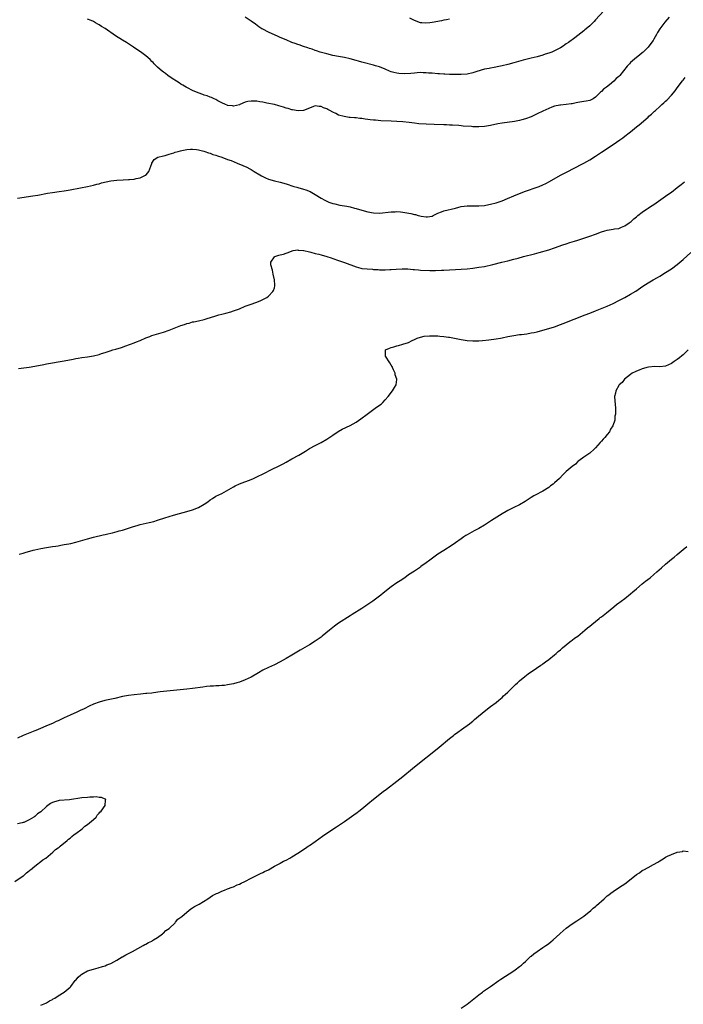
# Model space of a CAD drawing. Units: inches. Extents: x 2604000 to 2607000, y 1515000 to 1518000.
# Drawn here: x 2604614 to 2604841, y 1515321 to 1515658 of the extents above; entities that cross this region are included whole.
import ezdxf

# ---------------------------------------------------------------- set-up
doc = ezdxf.new("R2010")
doc.units = ezdxf.units.IN
doc.header["$MEASUREMENT"] = 0
doc.layers.add('LD26041515_10ft', color=72, linetype='Continuous')

msp = doc.modelspace()

# ---------------------------------------------------------------- linework, layer by layer
at = {"layer": 'LD26041515_10ft'}
for points, elevation in [([(2604815.3, 1515662.7), (2604811, 1515658.01), (2604810.51, 1515657.49), (2604809, 1515656.02), (2604807.8, 1515655), (2604807.39, 1515654.61), (2604807, 1515654.28), (2604805, 1515652.69), (2604803.87, 1515651.87), (2604801.73, 1515650.27), (2604801, 1515649.8), (2604800.54, 1515649.46), (2604799.89, 1515649), (2604799, 1515648.44), (2604797.84, 1515647.84), (2604797, 1515647.38), (2604796.04, 1515647), (2604795, 1515646.62), (2604793.74, 1515646.26), (2604793, 1515645.99), (2604791, 1515645.41), (2604789, 1515644.9), (2604786.24, 1515644.24), (2604783, 1515643.32), (2604781, 1515642.77), (2604779, 1515642.29), (2604777.94, 1515642.06), (2604776.27, 1515641.73), (2604775, 1515641.52), (2604774.57, 1515641.43), (2604773, 1515641.13), (2604770.35, 1515640.35), (2604769, 1515639.88), (2604767, 1515639.43), (2604765, 1515639.27), (2604763.3, 1515639.3), (2604761.36, 1515639.36), (2604761, 1515639.35), (2604759.42, 1515639.42), (2604759, 1515639.39), (2604757.51, 1515639.51), (2604757, 1515639.51), (2604755, 1515639.73), (2604753.83, 1515639.83), (2604753, 1515639.94), (2604751.93, 1515639.93), (2604751, 1515639.98), (2604749.87, 1515639.87), (2604749, 1515639.83), (2604747.69, 1515639.69), (2604745.58, 1515639.58), (2604743.66, 1515639.66), (2604743, 1515639.76), (2604741.97, 1515639.97), (2604741, 1515640.28), (2604740.48, 1515640.48), (2604739, 1515641.14), (2604737, 1515641.96), (2604735.67, 1515642.33), (2604735, 1515642.55), (2604731.38, 1515643.38), (2604731, 1515643.51), (2604729.84, 1515643.84), (2604729, 1515644.14), (2604727, 1515644.73), (2604725, 1515645.13), (2604723, 1515645.46), (2604721, 1515645.87), (2604719, 1515646.36), (2604718.51, 1515646.51), (2604716.74, 1515647), (2604715.45, 1515647.45), (2604715, 1515647.58), (2604713.97, 1515647.97), (2604713, 1515648.26), (2604712.48, 1515648.48), (2604711, 1515648.94), (2604709.5, 1515649.5), (2604709, 1515649.61), (2604708.08, 1515649.92), (2604707, 1515650.33), (2604705, 1515651.15), (2604703, 1515652.05), (2604702.33, 1515652.33), (2604699, 1515653.86), (2604697, 1515654.85), (2604696.74, 1515655), (2604695.69, 1515655.69), (2604694.51, 1515656.51), (2604693, 1515657.61), (2604691.02, 1515659)], 7780), ([(2604836.24, 1515659), (2604834.71, 1515657.29), (2604833.06, 1515654.94), (2604832.29, 1515653.71), (2604831.9, 1515653), (2604831, 1515651.46), (2604830.7, 1515651), (2604829.29, 1515649), (2604829, 1515648.64), (2604827.35, 1515647), (2604827, 1515646.69), (2604826.07, 1515645.93), (2604825, 1515645.09), (2604823, 1515643.39), (2604822.6, 1515643), (2604821.82, 1515642.18), (2604820.58, 1515640.58), (2604819.3, 1515639), (2604819, 1515638.68), (2604818.09, 1515637.91), (2604817.3, 1515637), (2604815.77, 1515635.77), (2604814.77, 1515635), (2604813.69, 1515634.31), (2604813, 1515633.56), (2604812.68, 1515633.32), (2604812.46, 1515633), (2604811, 1515631.54), (2604810.24, 1515631), (2604809, 1515630.47), (2604807.8, 1515630.2), (2604807, 1515630.09), (2604805, 1515629.71), (2604804.38, 1515629.62), (2604803, 1515629.31), (2604802.7, 1515629.3), (2604801, 1515629.06), (2604799, 1515628.85), (2604798.79, 1515628.79), (2604797, 1515628.45), (2604796.09, 1515628.09), (2604795, 1515627.73), (2604793, 1515626.79), (2604791, 1515625.81), (2604789.38, 1515625), (2604789, 1515624.84), (2604787, 1515624.12), (2604785.77, 1515623.77), (2604785, 1515623.59), (2604783.27, 1515623.27), (2604779, 1515622.71), (2604777.57, 1515622.43), (2604775, 1515621.87), (2604773, 1515621.53), (2604771, 1515621.38), (2604769, 1515621.41), (2604768.53, 1515621.47), (2604765.67, 1515621.67), (2604765, 1515621.76), (2604764.15, 1515621.85), (2604762.03, 1515621.97), (2604761, 1515622), (2604759.95, 1515622.05), (2604759, 1515622.07), (2604755.76, 1515622.24), (2604753, 1515622.34), (2604750.46, 1515622.46), (2604749, 1515622.61), (2604747.14, 1515622.86), (2604745, 1515623.11), (2604743, 1515623.27), (2604741, 1515623.38), (2604737.51, 1515623.51), (2604735.64, 1515623.64), (2604735, 1515623.72), (2604733.83, 1515623.83), (2604733, 1515623.97), (2604732.05, 1515624.05), (2604731, 1515624.23), (2604730.25, 1515624.25), (2604729, 1515624.43), (2604728.43, 1515624.43), (2604727, 1515624.61), (2604726.62, 1515624.62), (2604724.9, 1515624.9), (2604723, 1515625.4), (2604722.08, 1515625.92), (2604721, 1515626.37), (2604719.99, 1515627), (2604719.31, 1515627.31), (2604719, 1515627.55), (2604717.88, 1515627.88), (2604717, 1515628.39), (2604716.39, 1515628.39), (2604715, 1515628.58), (2604714.36, 1515628.36), (2604713, 1515627.84), (2604711, 1515627.02), (2604709.17, 1515626.83), (2604707.22, 1515627.22), (2604707, 1515627.23), (2604705.67, 1515627.67), (2604705, 1515627.82), (2604704.12, 1515628.12), (2604702.57, 1515628.57), (2604701, 1515629), (2604698.45, 1515629.55), (2604697, 1515629.84), (2604695.98, 1515630.02), (2604695, 1515630.17), (2604694.16, 1515630.16), (2604693, 1515630.23), (2604691.93, 1515630.07), (2604691, 1515629.81), (2604689.17, 1515629), (2604689, 1515628.94), (2604687, 1515628.52), (2604686.61, 1515628.61), (2604685, 1515628.71), (2604684.81, 1515628.81), (2604684.25, 1515629), (2604683, 1515629.66), (2604681.66, 1515630.34), (2604681, 1515630.75), (2604680.39, 1515631), (2604679.49, 1515631.49), (2604679, 1515631.6), (2604678.03, 1515632.03), (2604677, 1515632.28), (2604676.51, 1515632.5), (2604674.92, 1515633), (2604673, 1515633.9), (2604671.25, 1515634.75), (2604670.78, 1515635), (2604669.68, 1515635.68), (2604669, 1515636.03), (2604668.43, 1515636.43), (2604667.47, 1515637), (2604666.01, 1515637.99), (2604664.55, 1515639), (2604663.68, 1515639.68), (2604663, 1515640.1), (2604662.52, 1515640.52), (2604661.87, 1515641), (2604661, 1515641.78), (2604659.81, 1515643), (2604659.43, 1515643.43), (2604659, 1515643.82), (2604658.43, 1515644.43), (2604657, 1515645.67), (2604655.1, 1515647.1), (2604653.94, 1515647.94), (2604652.74, 1515648.74), (2604651, 1515649.88), (2604650.31, 1515650.31), (2604649, 1515651.1), (2604646.61, 1515652.61), (2604643, 1515655.08), (2604641.79, 1515655.79), (2604641, 1515656.3), (2604640.54, 1515656.54), (2604639.76, 1515657), (2604639, 1515657.42), (2604638.22, 1515657.78), (2604637, 1515658.32)], 7770), ([(2604761, 1515658.25), (2604759.94, 1515658.06), (2604759, 1515657.91), (2604758.26, 1515657.74), (2604755, 1515657.08), (2604754.29, 1515657), (2604752.89, 1515656.89), (2604751.49, 1515657), (2604751, 1515657.05), (2604749, 1515657.83), (2604747.43, 1515658.57)], 7790), ([(2604613, 1515597.01), (2604618.23, 1515597.77), (2604619.96, 1515598.04), (2604623.34, 1515598.66), (2604625, 1515598.94), (2604627.23, 1515599.23), (2604629, 1515599.44), (2604631, 1515599.78), (2604634.56, 1515600.56), (2604637, 1515601), (2604639, 1515601.41), (2604640.24, 1515601.76), (2604641, 1515601.93), (2604641.81, 1515602.19), (2604643.41, 1515602.59), (2604645, 1515602.9), (2604647, 1515603.15), (2604649.26, 1515603.26), (2604651, 1515603.32), (2604651.36, 1515603.36), (2604653, 1515603.5), (2604653.67, 1515603.67), (2604655, 1515603.9), (2604656.82, 1515604.82), (2604657, 1515604.89), (2604657.11, 1515605), (2604657.95, 1515606.05), (2604659, 1515608.85), (2604659.07, 1515609), (2604659.79, 1515610.21), (2604661.04, 1515610.96), (2604663, 1515611.45), (2604663.62, 1515611.62), (2604665, 1515612.04), (2604666.53, 1515612.53), (2604667, 1515612.7), (2604668.03, 1515613), (2604668.8, 1515613.2), (2604669.25, 1515613.25), (2604671, 1515613.6), (2604672.24, 1515613.76), (2604673, 1515613.74), (2604674.32, 1515613.68), (2604675, 1515613.55), (2604676.89, 1515613.11), (2604677.2, 1515613), (2604678.47, 1515612.47), (2604679, 1515612.4), (2604679.96, 1515611.96), (2604681, 1515611.71), (2604681.48, 1515611.48), (2604683, 1515611.02), (2604685, 1515610.26), (2604686.15, 1515609.85), (2604688.28, 1515609), (2604690.18, 1515608.18), (2604691.55, 1515607.55), (2604692.65, 1515607), (2604693, 1515606.8), (2604694.11, 1515606.11), (2604696.01, 1515605), (2604696.62, 1515604.62), (2604697, 1515604.42), (2604697.96, 1515603.96), (2604699, 1515603.52), (2604701, 1515602.93), (2604703, 1515602.46), (2604705, 1515601.88), (2604707.67, 1515601), (2604708.69, 1515600.69), (2604709, 1515600.61), (2604711, 1515600.03), (2604711.77, 1515599.78), (2604713.21, 1515599.21), (2604715, 1515598.23), (2604716.99, 1515596.99), (2604718.24, 1515596.24), (2604719.62, 1515595.62), (2604721, 1515595.14), (2604721.68, 1515595), (2604723.4, 1515594.6), (2604725, 1515594.39), (2604725.81, 1515594.19), (2604727, 1515593.99), (2604728.41, 1515593.59), (2604729, 1515593.45), (2604731, 1515592.86), (2604733, 1515592.33), (2604735, 1515591.94), (2604737, 1515591.86), (2604741, 1515592.32), (2604742.33, 1515592.33), (2604743, 1515592.36), (2604744.24, 1515592.24), (2604745, 1515592.21), (2604747.75, 1515591.75), (2604749, 1515591.37), (2604749.34, 1515591.34), (2604750.28, 1515591), (2604750.88, 1515590.88), (2604751.24, 1515590.76), (2604753, 1515590.58), (2604753.45, 1515590.55), (2604755, 1515590.83), (2604755.42, 1515591), (2604757, 1515591.84), (2604758.27, 1515592.27), (2604759, 1515592.61), (2604763, 1515593.6), (2604764.15, 1515593.85), (2604765, 1515594.07), (2604767, 1515594.33), (2604769, 1515594.33), (2604769.69, 1515594.31), (2604771, 1515594.3), (2604773, 1515594.5), (2604773.41, 1515594.59), (2604775, 1515594.88), (2604777, 1515595.42), (2604777.61, 1515595.61), (2604779, 1515596.11), (2604780.89, 1515596.89), (2604783, 1515597.82), (2604783.83, 1515598.17), (2604787, 1515599.36), (2604791, 1515600.75), (2604791.65, 1515601), (2604793, 1515601.59), (2604793.95, 1515602.05), (2604795.28, 1515602.71), (2604799, 1515604.81), (2604800.42, 1515605.58), (2604801.73, 1515606.27), (2604803.18, 1515607), (2604807, 1515609), (2604809, 1515610.13), (2604811, 1515611.38), (2604813, 1515612.7), (2604815, 1515614.03), (2604816.42, 1515615), (2604817, 1515615.38), (2604819.35, 1515617), (2604820.35, 1515617.65), (2604821, 1515618.16), (2604821.49, 1515618.51), (2604822.08, 1515619), (2604823, 1515619.73), (2604825, 1515621.37), (2604825.92, 1515622.09), (2604829, 1515624.73), (2604829.29, 1515625), (2604830.23, 1515625.77), (2604831.26, 1515626.74), (2604831.52, 1515627), (2604833, 1515628.31), (2604833.73, 1515629), (2604834.42, 1515629.58), (2604835, 1515630.16), (2604835.44, 1515630.56), (2604837, 1515632.27), (2604838.26, 1515633.75), (2604839, 1515634.79), (2604840.82, 1515637.18), (2604841, 1515637.44), (2604841.71, 1515638.29)], 7760), ([(2604613.32, 1515538.68), (2604617, 1515539.09), (2604619, 1515539.41), (2604622.05, 1515540.05), (2604623, 1515540.23), (2604629, 1515541.25), (2604632.11, 1515541.89), (2604633, 1515542.09), (2604633.78, 1515542.22), (2604635, 1515542.43), (2604637, 1515542.68), (2604639, 1515542.99), (2604641, 1515543.48), (2604641.73, 1515543.73), (2604643, 1515544.13), (2604644.71, 1515544.71), (2604645.72, 1515545), (2604646.74, 1515545.26), (2604647, 1515545.35), (2604648.28, 1515545.72), (2604649, 1515545.96), (2604649.76, 1515546.24), (2604651.69, 1515547), (2604653, 1515547.47), (2604653.82, 1515547.82), (2604655, 1515548.25), (2604657, 1515549.15), (2604658.35, 1515549.65), (2604659, 1515549.93), (2604659.82, 1515550.18), (2604663, 1515551.05), (2604665, 1515551.73), (2604669, 1515553.33), (2604670.26, 1515553.74), (2604671, 1515554.04), (2604671.78, 1515554.22), (2604673, 1515554.59), (2604673.36, 1515554.64), (2604675, 1515554.99), (2604677, 1515555.46), (2604677.64, 1515555.64), (2604681, 1515556.73), (2604681.95, 1515557), (2604683, 1515557.28), (2604684.41, 1515557.59), (2604686.09, 1515558.09), (2604687, 1515558.34), (2604689, 1515559.1), (2604691, 1515559.96), (2604693, 1515560.71), (2604694.7, 1515561.3), (2604696.15, 1515561.85), (2604697, 1515562.22), (2604697.51, 1515562.49), (2604698.43, 1515563), (2604699, 1515563.39), (2604700.49, 1515565), (2604700.7, 1515565.3), (2604701, 1515566.23), (2604701.17, 1515567), (2604701.14, 1515567.14), (2604701.08, 1515569), (2604700.63, 1515571), (2604700.31, 1515572.31), (2604699.82, 1515574.18), (2604699.83, 1515575), (2604701, 1515576.93), (2604701.13, 1515577), (2604702.56, 1515577.44), (2604703, 1515577.56), (2604704.17, 1515577.83), (2604705, 1515578.13), (2604705.67, 1515578.33), (2604707.08, 1515578.92), (2604707.45, 1515579), (2604709, 1515579.29), (2604709.2, 1515579.2), (2604711, 1515579.07), (2604711.04, 1515579.05), (2604713, 1515578.57), (2604713.51, 1515578.49), (2604715, 1515578.04), (2604716.24, 1515577.76), (2604717, 1515577.52), (2604719, 1515576.99), (2604720.49, 1515576.49), (2604721, 1515576.35), (2604723, 1515575.67), (2604725, 1515574.94), (2604729, 1515573.43), (2604730.67, 1515573), (2604731, 1515572.93), (2604732.75, 1515572.75), (2604734.64, 1515572.64), (2604735, 1515572.6), (2604736.54, 1515572.53), (2604737, 1515572.48), (2604738.48, 1515572.48), (2604739, 1515572.44), (2604740.53, 1515572.53), (2604741, 1515572.54), (2604742.67, 1515572.67), (2604744.78, 1515572.78), (2604745, 1515572.78), (2604746.73, 1515572.73), (2604748.58, 1515572.58), (2604749, 1515572.52), (2604750.42, 1515572.42), (2604751, 1515572.36), (2604754.25, 1515572.25), (2604756.21, 1515572.21), (2604758.28, 1515572.28), (2604759, 1515572.35), (2604761, 1515572.47), (2604763, 1515572.53), (2604765, 1515572.63), (2604767, 1515572.81), (2604769, 1515573.04), (2604771, 1515573.29), (2604773, 1515573.62), (2604775.78, 1515574.22), (2604778.91, 1515575), (2604781, 1515575.49), (2604783, 1515576.03), (2604784.48, 1515576.48), (2604786.29, 1515577), (2604790.07, 1515577.93), (2604791.65, 1515578.35), (2604795, 1515579.3), (2604797, 1515579.98), (2604799.8, 1515581), (2604801, 1515581.37), (2604802.26, 1515581.74), (2604803, 1515581.99), (2604803.78, 1515582.22), (2604805, 1515582.64), (2604807, 1515583.27), (2604809, 1515583.93), (2604811, 1515584.68), (2604813, 1515585.46), (2604814.17, 1515585.83), (2604815, 1515586.06), (2604817, 1515586.34), (2604817.55, 1515586.45), (2604819, 1515586.64), (2604819.25, 1515586.75), (2604819.95, 1515587), (2604821, 1515587.5), (2604822.5, 1515588.5), (2604823.22, 1515589), (2604824.14, 1515589.86), (2604825, 1515590.54), (2604825.52, 1515591), (2604827, 1515592.19), (2604828.1, 1515593), (2604828.64, 1515593.36), (2604829, 1515593.57), (2604829.86, 1515594.14), (2604831, 1515594.85), (2604835.81, 1515598.19), (2604837, 1515599.06), (2604839, 1515600.6), (2604840.33, 1515601.67), (2604841.43, 1515602.57)], 7750), ([(2604613.57, 1515475), (2604615, 1515475.41), (2604615.6, 1515475.6), (2604618.43, 1515476.43), (2604619, 1515476.59), (2604621, 1515477.05), (2604623, 1515477.36), (2604625, 1515477.63), (2604626.19, 1515477.81), (2604627, 1515477.96), (2604627.91, 1515478.09), (2604629, 1515478.32), (2604630.63, 1515478.63), (2604631.28, 1515478.72), (2604633, 1515479.13), (2604637, 1515480.34), (2604639, 1515480.87), (2604642.37, 1515481.63), (2604643, 1515481.79), (2604644, 1515482), (2604645, 1515482.28), (2604645.6, 1515482.4), (2604647.19, 1515482.81), (2604647.81, 1515483), (2604649, 1515483.31), (2604651, 1515483.93), (2604652.41, 1515484.41), (2604654.33, 1515485), (2604655, 1515485.18), (2604658.11, 1515485.89), (2604659.7, 1515486.3), (2604661, 1515486.7), (2604663.53, 1515487.53), (2604666.4, 1515488.4), (2604668.55, 1515489), (2604671, 1515489.65), (2604673, 1515490.29), (2604675, 1515491.08), (2604677, 1515492.19), (2604678.17, 1515493), (2604679, 1515493.61), (2604679.84, 1515494.16), (2604681, 1515494.87), (2604683, 1515495.84), (2604687, 1515498.14), (2604687.55, 1515498.45), (2604689, 1515499.11), (2604693, 1515500.65), (2604693.83, 1515501), (2604695, 1515501.54), (2604697.34, 1515502.66), (2604700.05, 1515504.05), (2604702.67, 1515505.33), (2604703.97, 1515506.03), (2604705, 1515506.55), (2604707, 1515507.66), (2604709.34, 1515509), (2604711.64, 1515510.36), (2604713, 1515511.19), (2604715, 1515512.28), (2604717, 1515513.31), (2604719, 1515514.47), (2604721, 1515515.84), (2604722.9, 1515517.1), (2604724.19, 1515517.81), (2604727, 1515519.14), (2604729, 1515520.3), (2604730.6, 1515521.4), (2604732.73, 1515523), (2604735.49, 1515525), (2604736.38, 1515525.62), (2604737.53, 1515526.47), (2604738.13, 1515527), (2604739, 1515527.87), (2604739.99, 1515529), (2604741.48, 1515531), (2604742.17, 1515532.17), (2604742.7, 1515533), (2604742.93, 1515534.93), (2604742.95, 1515535), (2604742.42, 1515536.42), (2604742.36, 1515537), (2604741.83, 1515538.17), (2604741.42, 1515539), (2604741.3, 1515539.3), (2604741, 1515539.73), (2604740.55, 1515540.55), (2604739.12, 1515542.88), (2604739.07, 1515543), (2604739.11, 1515543.11), (2604739.12, 1515545), (2604740.39, 1515545.61), (2604741, 1515545.82), (2604741.93, 1515546.07), (2604743, 1515546.43), (2604743.5, 1515546.5), (2604745.05, 1515547), (2604747, 1515547.59), (2604748.18, 1515548.18), (2604749, 1515548.55), (2604749.9, 1515549), (2604751, 1515549.37), (2604752.32, 1515549.68), (2604754.12, 1515549.88), (2604755, 1515549.86), (2604756.13, 1515549.87), (2604757, 1515549.8), (2604757.71, 1515549.71), (2604759, 1515549.62), (2604760.61, 1515549.39), (2604761, 1515549.33), (2604762.73, 1515549), (2604765, 1515548.54), (2604766.36, 1515548.36), (2604767, 1515548.26), (2604769, 1515548.12), (2604770.14, 1515548.14), (2604771, 1515548.17), (2604772.26, 1515548.26), (2604774.46, 1515548.46), (2604777, 1515548.75), (2604778.41, 1515549), (2604779, 1515549.12), (2604781, 1515549.61), (2604783, 1515549.99), (2604785, 1515550.24), (2604785.69, 1515550.31), (2604787.46, 1515550.54), (2604789, 1515550.8), (2604790.03, 1515551), (2604791, 1515551.23), (2604793, 1515551.76), (2604795, 1515552.35), (2604797, 1515552.96), (2604799, 1515553.67), (2604799.97, 1515554.03), (2604807.48, 1515557), (2604809, 1515557.57), (2604811, 1515558.35), (2604815, 1515560.01), (2604817, 1515560.91), (2604819, 1515561.88), (2604821.1, 1515563), (2604823, 1515564.08), (2604824.82, 1515565.18), (2604827.16, 1515566.84), (2604829, 1515568), (2604830.73, 1515569), (2604832.21, 1515569.79), (2604833, 1515570.28), (2604835, 1515571.46), (2604837, 1515572.76), (2604839, 1515574.3), (2604841, 1515576.01), (2604843.67, 1515578.33)], 7740), ([(2604842.75, 1515545), (2604841, 1515543.33), (2604840.6, 1515543), (2604839.76, 1515542.24), (2604839, 1515541.7), (2604837.92, 1515541), (2604837, 1515540.32), (2604835, 1515539.4), (2604833, 1515539.2), (2604831.3, 1515539.3), (2604829.12, 1515539.12), (2604828.6, 1515539), (2604827.4, 1515538.6), (2604827, 1515538.51), (2604825.97, 1515538.03), (2604825, 1515537.7), (2604824.55, 1515537.45), (2604823.5, 1515537), (2604823, 1515536.59), (2604820.9, 1515535), (2604820.15, 1515533.85), (2604819.11, 1515533), (2604819, 1515532.77), (2604817.91, 1515531), (2604817.84, 1515530.16), (2604817.56, 1515529), (2604817.61, 1515527.62), (2604817.84, 1515525), (2604817.9, 1515523.9), (2604817.86, 1515523), (2604817.67, 1515522.33), (2604817.58, 1515521), (2604816.91, 1515519), (2604816.17, 1515517.83), (2604815.76, 1515517), (2604815, 1515516.02), (2604814.16, 1515515), (2604813.58, 1515514.42), (2604813, 1515513.72), (2604812.65, 1515513.35), (2604811, 1515511.47), (2604810.51, 1515511), (2604809, 1515509.7), (2604808.01, 1515509), (2604807, 1515508.33), (2604805.34, 1515507), (2604805, 1515506.76), (2604804.09, 1515505.91), (2604803, 1515505.07), (2604801, 1515503.31), (2604799.82, 1515502.18), (2604798.65, 1515501), (2604797, 1515499.46), (2604796.44, 1515499), (2604795.59, 1515498.41), (2604795, 1515497.92), (2604794.42, 1515497.58), (2604793.54, 1515497), (2604793, 1515496.67), (2604792.27, 1515496.27), (2604791, 1515495.61), (2604789.91, 1515495), (2604789, 1515494.45), (2604786.9, 1515493.1), (2604785, 1515491.99), (2604783.08, 1515491), (2604781.67, 1515490.33), (2604781, 1515489.97), (2604780.35, 1515489.65), (2604779, 1515488.85), (2604775.39, 1515486.61), (2604775, 1515486.34), (2604772.97, 1515485.03), (2604771, 1515483.84), (2604769.41, 1515483), (2604767.82, 1515482.18), (2604767, 1515481.73), (2604766.55, 1515481.45), (2604765.87, 1515481), (2604765, 1515480.36), (2604763.09, 1515478.91), (2604761.89, 1515478.11), (2604759, 1515476.33), (2604757, 1515475), (2604754.25, 1515473), (2604753, 1515472.07), (2604751.19, 1515470.81), (2604751, 1515470.65), (2604749, 1515469.28), (2604747, 1515467.98), (2604745.65, 1515467), (2604744.05, 1515465.95), (2604743, 1515465.28), (2604741, 1515463.91), (2604738.3, 1515461.7), (2604737.47, 1515461), (2604737, 1515460.64), (2604734.75, 1515459), (2604733.72, 1515458.28), (2604733, 1515457.77), (2604731, 1515456.41), (2604727.65, 1515454.35), (2604727, 1515453.92), (2604723, 1515451.44), (2604721.58, 1515450.42), (2604721, 1515449.97), (2604719.87, 1515449), (2604717.42, 1515447), (2604717, 1515446.67), (2604716.03, 1515445.97), (2604715, 1515445.25), (2604713, 1515444.02), (2604709.79, 1515442.21), (2604707, 1515440.48), (2604705, 1515439.31), (2604703, 1515438.22), (2604701, 1515437.21), (2604699, 1515436.26), (2604697, 1515435.29), (2604695.55, 1515434.45), (2604693, 1515432.96), (2604691, 1515431.98), (2604689, 1515431.23), (2604688.1, 1515431), (2604687, 1515430.67), (2604685, 1515430.27), (2604683.92, 1515430.08), (2604683, 1515430.04), (2604682.09, 1515429.91), (2604681, 1515429.95), (2604680.17, 1515429.83), (2604679, 1515429.84), (2604677.73, 1515429.73), (2604676.49, 1515429.51), (2604673, 1515429.01), (2604671, 1515428.79), (2604663, 1515428), (2604661.88, 1515427.88), (2604659.59, 1515427.59), (2604659, 1515427.49), (2604657.34, 1515427.34), (2604657, 1515427.29), (2604655.14, 1515427.14), (2604653, 1515426.92), (2604651, 1515426.66), (2604649.61, 1515426.39), (2604649, 1515426.26), (2604646.37, 1515425.63), (2604642.92, 1515424.92), (2604641, 1515424.37), (2604639, 1515423.64), (2604637.52, 1515423), (2604635.87, 1515422.13), (2604634.5, 1515421.5), (2604633.36, 1515421), (2604631, 1515419.93), (2604629.05, 1515419), (2604627, 1515418), (2604626.29, 1515417.71), (2604625, 1515417.12), (2604623, 1515416.28), (2604621.71, 1515415.71), (2604619.3, 1515414.7), (2604619, 1515414.56), (2604615, 1515412.91), (2604613, 1515412.02)], 7730), ([(2604621, 1515320.6), (2604622.67, 1515321.33), (2604623, 1515321.45), (2604623.97, 1515322.04), (2604625, 1515322.55), (2604625.27, 1515322.73), (2604625.77, 1515323), (2604627, 1515323.79), (2604628.99, 1515325), (2604631, 1515326.73), (2604631.25, 1515327), (2604632.82, 1515329), (2604633, 1515329.18), (2604633.84, 1515330.16), (2604634.75, 1515331), (2604635, 1515331.2), (2604637, 1515332.38), (2604639, 1515332.97), (2604640.62, 1515333.38), (2604642.15, 1515333.85), (2604643, 1515334.13), (2604643.6, 1515334.4), (2604645, 1515334.88), (2604647, 1515335.99), (2604648.9, 1515337.1), (2604649, 1515337.14), (2604650.16, 1515337.84), (2604652.39, 1515339), (2604656.03, 1515341), (2604656.64, 1515341.36), (2604657, 1515341.51), (2604657.89, 1515342.11), (2604659, 1515342.57), (2604659.22, 1515342.78), (2604659.65, 1515343), (2604661, 1515343.8), (2604662.64, 1515345), (2604662.84, 1515345.16), (2604663, 1515345.23), (2604663.85, 1515346.15), (2604665, 1515346.91), (2604667, 1515348.81), (2604667.18, 1515349), (2604667.99, 1515350.01), (2604669, 1515350.76), (2604669.26, 1515351), (2604671, 1515352.49), (2604671.67, 1515353), (2604672.35, 1515353.65), (2604673, 1515353.96), (2604673.59, 1515354.41), (2604674.81, 1515355), (2604675.24, 1515355.24), (2604678.16, 1515357), (2604679.86, 1515358.14), (2604681, 1515358.68), (2604681.2, 1515358.8), (2604681.69, 1515359), (2604683, 1515359.6), (2604683.95, 1515359.95), (2604685, 1515360.4), (2604686.59, 1515361), (2604687, 1515361.17), (2604688.24, 1515361.76), (2604689, 1515362.07), (2604689.61, 1515362.39), (2604690.84, 1515363), (2604693, 1515364.15), (2604694.85, 1515365), (2604696.29, 1515365.71), (2604697, 1515366.03), (2604697.64, 1515366.36), (2604698.98, 1515367), (2604701, 1515368.15), (2604702.59, 1515369), (2604702.84, 1515369.16), (2604703, 1515369.23), (2604704.13, 1515369.87), (2604705, 1515370.29), (2604706.34, 1515371), (2604707, 1515371.39), (2604709, 1515372.65), (2604711.62, 1515374.38), (2604712.6, 1515375), (2604713, 1515375.27), (2604715, 1515376.65), (2604717.5, 1515378.5), (2604719, 1515379.53), (2604722.31, 1515381.69), (2604723, 1515382.13), (2604725, 1515383.48), (2604728.25, 1515385.75), (2604729.41, 1515386.59), (2604729.94, 1515387), (2604731, 1515387.84), (2604733, 1515389.53), (2604735, 1515391.18), (2604738.25, 1515393.75), (2604739.37, 1515394.63), (2604743, 1515397.34), (2604743.92, 1515398.08), (2604745, 1515398.92), (2604748.31, 1515401.69), (2604752.48, 1515405), (2604753.86, 1515406.14), (2604757.44, 1515409), (2604761, 1515411.92), (2604762.41, 1515413), (2604762.73, 1515413.27), (2604763.86, 1515414.14), (2604765.12, 1515415), (2604767.81, 1515417), (2604768.47, 1515417.53), (2604769, 1515417.92), (2604769.56, 1515418.44), (2604770.29, 1515419), (2604772.82, 1515421.18), (2604775.08, 1515422.92), (2604777, 1515424.31), (2604777.87, 1515425), (2604778.47, 1515425.53), (2604779, 1515425.96), (2604779.51, 1515426.49), (2604780.11, 1515427), (2604781, 1515427.84), (2604783, 1515429.82), (2604783.58, 1515430.43), (2604784.24, 1515431), (2604785, 1515431.71), (2604786.79, 1515433.21), (2604787.92, 1515434.08), (2604789.1, 1515434.9), (2604789.28, 1515435), (2604792.26, 1515437), (2604792.69, 1515437.31), (2604793, 1515437.5), (2604793.83, 1515438.17), (2604795, 1515438.93), (2604797, 1515440.57), (2604797.48, 1515441), (2604798.24, 1515441.76), (2604799, 1515442.35), (2604799.32, 1515442.68), (2604799.74, 1515443), (2604801, 1515444.06), (2604802.21, 1515445), (2604802.64, 1515445.36), (2604803, 1515445.61), (2604803.76, 1515446.24), (2604804.92, 1515447), (2604807.38, 1515449), (2604808.21, 1515449.79), (2604809, 1515450.36), (2604809.76, 1515451), (2604812.23, 1515453), (2604812.64, 1515453.36), (2604813, 1515453.61), (2604814.8, 1515455), (2604817.27, 1515457), (2604818.2, 1515457.8), (2604819, 1515458.36), (2604819.35, 1515458.65), (2604819.84, 1515459), (2604821, 1515459.87), (2604823, 1515461.46), (2604823.8, 1515462.2), (2604825, 1515463.19), (2604827, 1515464.89), (2604828.15, 1515465.85), (2604829.69, 1515467), (2604831, 1515468.1), (2604832.05, 1515469), (2604833.57, 1515470.43), (2604835, 1515471.66), (2604837, 1515473.3), (2604837.92, 1515474.08), (2604839, 1515474.93), (2604841, 1515476.6), (2604842.33, 1515477.67)], 7720), ([(2604612.11, 1515363), (2604615, 1515364.89), (2604615.14, 1515365), (2604616.06, 1515365.94), (2604617, 1515366.58), (2604617.21, 1515366.79), (2604617.5, 1515367), (2604619, 1515368.25), (2604620, 1515369), (2604620.51, 1515369.49), (2604621, 1515369.77), (2604621.66, 1515370.34), (2604622.67, 1515371), (2604625.17, 1515373), (2604626.08, 1515373.92), (2604627, 1515374.52), (2604627.25, 1515374.75), (2604627.6, 1515375), (2604630.04, 1515377), (2604630.49, 1515377.51), (2604631, 1515377.83), (2604631.58, 1515378.42), (2604632.47, 1515379), (2604633, 1515379.45), (2604635.11, 1515381), (2604636.06, 1515381.94), (2604637, 1515382.5), (2604637.7, 1515383), (2604639, 1515384.23), (2604639.93, 1515385), (2604640.29, 1515385.71), (2604641, 1515386.39), (2604641.27, 1515386.73), (2604641.66, 1515387), (2604643, 1515388.93), (2604643.07, 1515389), (2604643.17, 1515390.83), (2604643.32, 1515391), (2604643.18, 1515391.18), (2604643, 1515391.2), (2604641.77, 1515391.77), (2604641, 1515391.75), (2604639.94, 1515391.94), (2604639, 1515391.83), (2604637.84, 1515391.84), (2604637, 1515391.74), (2604635, 1515391.56), (2604630.87, 1515390.87), (2604627.33, 1515390.67), (2604627, 1515390.63), (2604625.73, 1515390.27), (2604625, 1515389.98), (2604624.35, 1515389.65), (2604623, 1515388.65), (2604621, 1515386.86), (2604619.9, 1515386.1), (2604619, 1515385.27), (2604618.83, 1515385.17), (2604618.63, 1515385), (2604617, 1515384.07), (2604615.19, 1515383.19), (2604615, 1515383.11), (2604614.6, 1515383), (2604613, 1515382.68)], 7730), ([(2604765, 1515319.52), (2604767, 1515320.92), (2604768.15, 1515321.85), (2604769.27, 1515322.73), (2604771, 1515324.11), (2604772.24, 1515325), (2604772.65, 1515325.35), (2604773, 1515325.57), (2604775, 1515327), (2604777.86, 1515329), (2604778.52, 1515329.48), (2604783, 1515332.33), (2604783.93, 1515333), (2604784.51, 1515333.49), (2604785, 1515333.84), (2604785.65, 1515334.35), (2604786.37, 1515335), (2604787, 1515335.61), (2604788.56, 1515337), (2604788.77, 1515337.23), (2604789, 1515337.4), (2604789.86, 1515338.14), (2604791.03, 1515339), (2604793, 1515340.34), (2604794, 1515341), (2604794.57, 1515341.43), (2604795, 1515341.73), (2604795.72, 1515342.28), (2604796.53, 1515343), (2604798.73, 1515345), (2604798.86, 1515345.14), (2604799.93, 1515346.07), (2604801, 1515346.94), (2604803, 1515348.41), (2604804.56, 1515349.44), (2604805, 1515349.68), (2604807, 1515351.04), (2604809.39, 1515353), (2604810.23, 1515353.77), (2604811, 1515354.44), (2604811.32, 1515354.68), (2604813.91, 1515357), (2604815, 1515357.99), (2604815.57, 1515358.43), (2604816.27, 1515359), (2604817, 1515359.57), (2604819.23, 1515361), (2604821, 1515362.19), (2604821.51, 1515362.49), (2604825, 1515365.33), (2604826.02, 1515365.98), (2604827, 1515366.68), (2604827.22, 1515366.78), (2604827.57, 1515367), (2604829, 1515367.78), (2604830.81, 1515368.81), (2604832.38, 1515369.62), (2604833, 1515370.09), (2604833.65, 1515370.35), (2604834.47, 1515371), (2604835, 1515371.31), (2604835.67, 1515371.67), (2604837, 1515372.23), (2604839, 1515373.03), (2604840.74, 1515373.26), (2604841, 1515373.41), (2604842.77, 1515373.23)], 7710)]:
    msp.add_lwpolyline(points, dxfattribs=dict(at, elevation=elevation))

doc.saveas('drawing.dxf')
